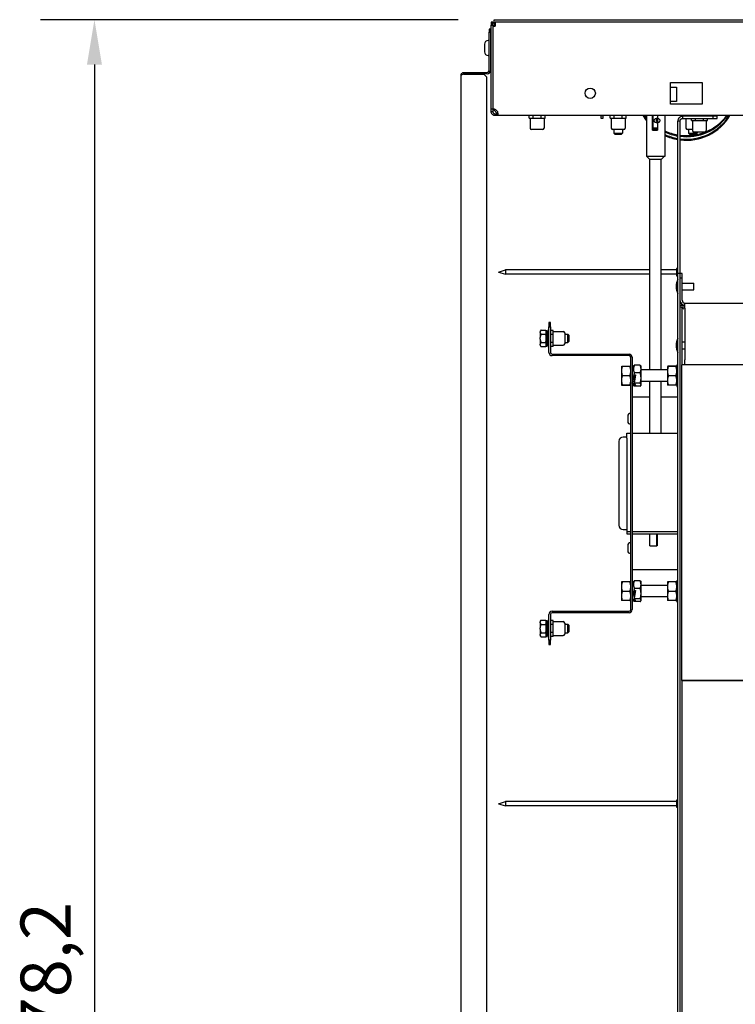
# Model space of a CAD drawing. Units: millimetres. Extents: x 1141 to 4068, y 1120 to 3405.
# Drawn here: x 1141 to 1640, y 1813 to 2499 of the extents above; entities that cross this region are included whole.
import ezdxf

# ---------------------------------------------------------------- set-up
doc = ezdxf.new("R2010")
doc.units = ezdxf.units.MM
doc.header["$LTSCALE"] = 12.5
doc.layers.add('Dimensions(BSI)', color=7, linetype='Continuous', lineweight=25)
doc.layers.add('Visible Edges(BSI)', color=7, linetype='Continuous', lineweight=25)
doc.styles.add('STYLE280', font='arial.ttf')
doc.dimstyles.new('MONO-BSI', dxfattribs={"dimscale": 12.5, "dimtxt": 2.8, "dimasz": 2.5, "dimexe": 3, "dimexo": 2, "dimgap": 0.75, "dimtad": 1, "dimdec": 1, "dimrnd": 1e-08, "dimzin": 0, "dimtxsty": 'STYLE280', "dimcen": 0.09, "dimdle": 10, "dimclrd": 256, "dimclre": 256, "dimclrt": 7, "dimadec": 1, "dimazin": 0, "dimtfac": 0.714286, "dimtdec": 1, "dimtmove": 0, "dimatfit": 3, "dimfxl": 1, "dimtolj": 1, "dimtzin": 0, "dimlwd": 25, "dimlwe": 25, "dimarcsym": 0})

# ---------------------------------------------------------------- blocks, each defined once
blk = doc.blocks.new('*D7')
at = {"layer": 'Defpoints', "color": 0, "linetype": 'Continuous', "transparency": 16777216}
for p in [(1471.69, 2498.57), (1193.38, 1120.41), (1523.19, 1120.41)]:
    blk.add_point(p, dxfattribs=at)
at = {"layer": 'Dimensions(BSI)', "color": 114, "linetype": 'Continuous', "lineweight": 25, "true_color": 0x1ca73b, "transparency": 16777216}
for p, q in [((1446.69, 2498.57), (1155.88, 2498.57)), ((1193.38, 2467.32), (1193.38, 1151.66)), ((1498.19, 1120.41), (1155.88, 1120.41))]:
    blk.add_line(p, q, dxfattribs=at)
at = {"layer": 'Dimensions(BSI)', "color": 114, "linetype": 'Continuous', "true_color": 0x1ca73b, "transparency": 16777216}
for points in [[(1188.17, 2467.32), (1198.59, 2467.32), (1193.38, 2498.57)], [(1188.17, 1151.66), (1198.59, 1151.66), (1193.38, 1120.41)]]:
    blk.add_solid(points, dxfattribs=at)
at = {"layer": 'Dimensions(BSI)', "color": 7, "linetype": 'Continuous', "lineweight": 25, "transparency": 16777216, "insert": (1141.94, 1738.67), "char_height": 35, "attachment_point": 1, "rotation": 90, "style": 'STYLE280'}
blk.add_mtext('\\A1;1378,2', dxfattribs=at)

msp = doc.modelspace()

# ---------------------------------------------------------------- linework, layer by layer
at = {"layer": 'Visible Edges(BSI)'}
for p, q in [((1470.89, 2496.87), (1469.69, 2496.87)), ((1469.69, 2496.87), (1469.69, 2494.87)), ((1469.69, 2494.87), (1470.89, 2494.87)), ((1469.69, 2436.55), (1469.69, 2494.87)), ((1470.89, 2494.87), (1470.89, 2496.87)), ((1470.89, 2494.87), (1470.89, 2436.55)), ((1471.69, 2498.57), (2127.37, 2498.57)), ((1471.69, 2495.87), (1471.69, 2498.57)), ((1471.69, 2495.87), (1471.69, 2494.17)), ((2840.99, 2496.87), (1472.39, 2496.87)), ((1472.39, 2496.87), (1472.39, 2494.17)), ((1469.19, 2491.87), (1468.19, 2491.87)), ((1468.19, 2491.87), (1468.19, 2489.87)), ((1468.19, 2489.87), (1469.19, 2489.87)), ((1468.19, 2463.07), (1468.19, 2489.87)), ((1469.19, 2489.87), (1469.19, 2491.87)), ((1469.19, 2489.87), (1469.19, 2463.07)), ((1471.14, 2494.17), (1472.39, 2494.17)), ((1471.14, 2436.55), (1471.14, 2494.17)), ((1464.99, 2481.5), (1464.99, 2476.25)), ((1468.19, 2484.12), (1467.62, 2484.12)), ((1469.19, 2481.87), (1469.69, 2481.87)), ((1470.89, 2481.87), (1471.14, 2481.87)), ((1469.19, 2475.87), (1469.69, 2475.87)), ((1470.89, 2475.87), (1471.14, 2475.87)), ((1468.19, 2473.62), (1467.62, 2473.62)), ((1450.89, 2461.87), (1466.99, 2461.87)), ((1450.89, 2461.87), (1450.89, 2460.87)), ((1466.99, 2460.87), (1450.89, 2460.87)), ((1450.89, 2460.57), (1464.69, 2460.57)), ((1464.69, 2460.57), (1466.69, 2458.57)), ((1448.69, 1232.57), (1448.69, 2459.67)), ((1466.69, 1233.67), (1466.69, 2458.57)), ((1594.69, 2439.87), (1594.69, 2454.87)), ((1594.69, 2454.87), (1616.69, 2454.87)), ((1616.69, 2454.87), (1616.69, 2439.87)), ((1594.69, 2451.57), (1598.71, 2451.57)), ((1598.71, 2451.57), (1598.71, 2441.57)), ((1598.71, 2441.57), (1594.69, 2441.57)), ((1616.69, 2439.87), (1594.69, 2439.87)), ((1469.69, 2436.55), (1470.89, 2436.55)), ((1469.69, 2434.57), (1469.69, 2436.55)), ((1469.69, 2434.57), (1470.36, 2434.57)), ((1470.36, 2434.57), (1470.89, 2434.57)), ((1470.89, 2436.55), (1470.89, 2434.57)), ((1471.69, 2436.46), (1471.69, 2435.57)), ((1473.69, 2433.57), (1471.69, 2435.57)), ((1472.39, 2433.07), (1474.02, 2433.07)), ((1472.39, 2433.07), (1472.39, 2432.53)), ((1474.3, 2433.57), (1473.69, 2433.57)), ((1474.02, 2432.53), (1474.02, 2433.07)), ((1472.39, 2432.53), (1472.39, 2431.87)), ((1474.02, 2431.87), (1472.39, 2431.87)), ((1474.02, 2431.87), (1474.02, 2432.53)), ((2839.37, 2431.87), (1474.02, 2431.87)), ((1496.12, 2430.07), (1496.12, 2431.87)), ((1496.12, 2430.07), (1497.51, 2430.07)), ((1496.87, 2430.07), (1496.87, 2423.07)), ((1497.51, 2430.07), (1498.91, 2430.07)), ((1498.91, 2430.07), (1498.91, 2431.87)), ((1498.91, 2430.07), (1501.69, 2430.07)), ((1501.69, 2430.07), (1504.48, 2430.07)), ((1504.48, 2430.07), (1504.48, 2431.87)), ((1504.48, 2430.07), (1505.87, 2430.07)), ((1505.87, 2430.07), (1507.26, 2430.07)), ((1506.52, 2430.07), (1506.52, 2423.07)), ((1507.26, 2430.07), (1507.26, 2431.87)), ((1546.19, 2431.87), (1546.19, 2431.57)), ((1547.69, 2431.57), (1546.19, 2431.57)), ((1546.19, 2431.57), (1546.19, 2430.07)), ((1546.19, 2430.07), (1547.69, 2430.07)), ((1547.69, 2431.57), (1547.69, 2431.87)), ((1547.69, 2430.07), (1547.69, 2431.57)), ((1552.62, 2430.07), (1552.62, 2431.87)), ((1552.62, 2430.07), (1554.01, 2430.07)), ((1553.37, 2430.07), (1553.37, 2423.07)), ((1554.01, 2430.07), (1555.41, 2430.07)), ((1555.41, 2430.07), (1555.41, 2431.87)), ((1555.41, 2430.07), (1558.19, 2430.07)), ((1558.19, 2430.07), (1560.98, 2430.07)), ((1560.98, 2430.07), (1560.98, 2431.87)), ((1560.98, 2430.07), (1562.37, 2430.07)), ((1562.37, 2430.07), (1563.76, 2430.07)), ((1563.02, 2430.07), (1563.02, 2423.07)), ((1563.76, 2430.07), (1563.76, 2431.87)), ((1577.84, 2431.87), (1577.84, 2403.37)), ((1582.12, 2421.67), (1582.12, 2431.87)), ((1582.26, 2431.87), (1582.26, 2421.67)), ((1585.4, 2429.85), (1584.52, 2429.85)), ((1585.66, 2426.87), (1584.79, 2426.87)), ((1585.62, 2429.85), (1585.4, 2429.85)), ((1585.5, 2429.76), (1585.53, 2429.46)), ((1585.62, 2431.87), (1585.62, 2427.37)), ((1585.62, 2426.87), (1585.62, 2421.67)), ((1585.92, 2429.85), (1585.79, 2429.85)), ((1590.54, 2431.87), (1590.54, 2403.37)), ((1600.52, 2427.87), (1599.69, 2427.87)), ((1599.69, 2321.87), (1599.69, 2427.87)), ((1601.19, 2427.87), (1600.52, 2427.87)), ((1601.19, 2427.87), (1601.19, 2321.87)), ((1624.19, 2431.37), (1603.19, 2431.37)), ((1603.19, 2429.87), (1603.19, 2431.37)), ((1603.19, 2429.87), (1624.19, 2429.87)), ((1604.62, 2431.37), (1604.62, 2431.87)), ((1605.37, 2429.87), (1605.37, 2423.07)), ((1607.41, 2431.37), (1607.41, 2431.87)), ((1608.54, 2431.37), (1608.54, 2431.87)), ((1609.12, 2428.37), (1609.12, 2429.87)), ((1609.12, 2428.37), (1610.51, 2428.37)), ((1609.87, 2428.37), (1609.87, 2421.37)), ((1610.51, 2428.37), (1611.91, 2428.37)), ((1611.62, 2431.37), (1611.62, 2431.87)), ((1611.91, 2428.37), (1611.91, 2429.87)), ((1611.91, 2428.37), (1614.69, 2428.37)), ((1614.69, 2428.37), (1617.48, 2428.37)), ((1617.48, 2428.37), (1617.48, 2429.87)), ((1617.48, 2428.37), (1618.87, 2428.37)), ((1617.77, 2431.37), (1617.77, 2431.87)), ((1618.87, 2428.37), (1620.26, 2428.37)), ((1619.52, 2428.37), (1619.52, 2421.37)), ((1620.26, 2428.37), (1620.26, 2429.87)), ((1620.84, 2431.37), (1620.84, 2431.87)), ((1622.19, 2431.57), (1620.84, 2431.57)), ((1622.19, 2431.57), (1622.19, 2431.87)), ((1622.19, 2431.37), (1622.19, 2431.57)), ((1627.19, 2431.37), (1624.19, 2431.37)), ((1624.19, 2431.37), (1624.19, 2429.87)), ((1624.19, 2429.87), (1627.19, 2429.87)), ((1627.19, 2429.87), (1627.19, 2431.37)), ((1505.52, 2422.07), (1497.87, 2422.07)), ((1562.02, 2422.07), (1554.37, 2422.07)), ((1555.19, 2422.07), (1555.19, 2419.64)), ((1555.19, 2419.64), (1561.19, 2419.64)), ((1556.06, 2418.77), (1555.19, 2419.64)), ((1560.33, 2418.77), (1561.19, 2419.64)), ((1561.19, 2422.07), (1561.19, 2419.64)), ((1582.12, 2421.67), (1585.62, 2421.67)), ((1582.26, 2423.37), (1585.62, 2423.37)), ((1582.63, 2421.67), (1582.63, 2423.37)), ((1582.76, 2423.37), (1582.76, 2421.67)), ((1585.62, 2422.07), (1582.76, 2422.07)), ((1609.87, 2422.07), (1606.37, 2422.07)), ((1607.19, 2422.07), (1607.19, 2419.64)), ((1607.19, 2419.64), (1613.19, 2419.64)), ((1608.06, 2418.77), (1607.19, 2419.64)), ((1618.52, 2420.37), (1610.87, 2420.37)), ((1612.33, 2418.77), (1613.19, 2419.64)), ((1613.19, 2420.37), (1613.19, 2419.64)), ((1560.33, 2418.77), (1556.06, 2418.77)), ((1612.33, 2418.77), (1608.06, 2418.77)), ((1590.54, 2403.37), (1577.84, 2403.37)), ((1580.19, 2401.37), (1578.19, 2403.37)), ((1580.19, 2254.77), (1580.19, 2401.37)), ((1588.19, 2401.37), (1580.19, 2401.37)), ((1588.19, 2401.37), (1590.19, 2403.37)), ((1588.19, 2254.77), (1588.19, 2401.37)), ((1474.69, 2322.87), (1479.69, 2324.37)), ((1479.69, 2324.37), (1479.69, 2321.37)), ((1580.19, 2324.37), (1479.69, 2324.37)), ((1598.69, 2324.37), (1588.19, 2324.37)), ((1598.69, 2325.02), (1598.69, 2320.72)), ((1474.69, 2322.87), (1479.69, 2321.37)), ((1580.19, 2321.37), (1479.69, 2321.37)), ((1598.69, 2321.37), (1588.19, 2321.37)), ((1599.69, 1273.84), (1599.69, 2321.87)), ((1601.19, 2321.87), (1599.69, 2321.87)), ((1601.19, 2321.87), (1601.19, 1273.84)), ((1602.69, 2321.87), (1601.19, 2321.87)), ((1601.19, 2318.87), (1602.69, 2318.87)), ((1602.69, 2318.87), (1602.69, 2321.87)), ((1602.69, 2303.37), (1602.69, 2318.87)), ((1602.69, 2315.27), (1610.94, 2315.27)), ((1602.69, 2310.47), (1610.94, 2310.47)), ((1610.94, 2310.47), (1610.94, 2315.27)), ((1601.19, 2299.87), (1604.69, 2299.87)), ((1601.19, 2298.67), (1604.69, 2298.67)), ((1602.39, 2298.47), (1601.19, 2298.47)), ((1602.39, 2298.47), (1602.39, 2258.37)), ((1604.69, 2297.87), (1604.69, 2301.37)), ((1604.69, 2301.37), (2543.69, 2301.37)), ((1604.69, 2297.87), (1604.69, 2261.87)), ((1503.74, 2281.79), (1504.49, 2282.54)), ((1504.49, 2282.54), (1507.74, 2282.54)), ((1507.74, 2282.25), (1507.74, 2282.54)), ((1507.74, 2282.27), (1508.44, 2282.27)), ((1507.74, 2282.25), (1507.74, 2279.95)), ((1508.44, 2282.27), (1508.44, 2271.27)), ((1509.94, 2282.92), (1509.44, 2282.92)), ((1509.44, 2282.92), (1509.44, 2279.84)), ((1510.94, 2287.77), (1509.94, 2287.77)), ((1509.94, 2287.77), (1509.94, 2284.77)), ((1509.94, 2284.77), (1510.94, 2284.77)), ((1509.94, 2266.97), (1509.94, 2284.77)), ((1510.94, 2284.77), (1510.94, 2287.77)), ((1510.94, 2284.77), (1510.94, 2266.97)), ((1512.94, 2282.34), (1510.94, 2282.34)), ((1512.94, 2280.95), (1512.94, 2282.34)), ((1503.74, 2281.79), (1503.74, 2281.34)), ((1503.74, 2280.86), (1503.74, 2281.34)), ((1503.74, 2280.86), (1503.74, 2277.26)), ((1503.74, 2276.29), (1503.74, 2277.26)), ((1503.74, 2276.29), (1503.74, 2272.68)), ((1504.49, 2279.66), (1507.74, 2279.66)), ((1507.74, 2279.66), (1507.74, 2279.95)), ((1507.74, 2279.06), (1507.74, 2279.66)), ((1507.74, 2279.06), (1507.74, 2274.48)), ((1508.44, 2279.77), (1509.44, 2279.77)), ((1509.44, 2279.84), (1509.44, 2273.7)), ((1509.94, 2279.84), (1509.44, 2279.84)), ((1512.94, 2279.56), (1510.94, 2279.56)), ((1512.94, 2281.6), (1519.94, 2281.6)), ((1512.94, 2279.56), (1512.94, 2280.95)), ((1512.94, 2276.77), (1512.94, 2279.56)), ((1512.94, 2273.98), (1512.94, 2276.77)), ((1520.94, 2280.6), (1520.94, 2272.95)), ((1520.94, 2279.77), (1523.04, 2279.77)), ((1523.04, 2273.77), (1523.04, 2279.77)), ((1523.74, 2279.07), (1523.04, 2279.77)), ((1523.74, 2279.07), (1523.74, 2274.47)), ((1503.74, 2272.2), (1503.74, 2272.68)), ((1503.74, 2272.2), (1503.74, 2271.75)), ((1503.74, 2271.75), (1504.49, 2271)), ((1504.49, 2273.88), (1507.74, 2273.88)), ((1504.49, 2271), (1507.74, 2271)), ((1507.74, 2273.88), (1507.74, 2274.48)), ((1507.74, 2273.59), (1507.74, 2273.88)), ((1507.74, 2273.59), (1507.74, 2271.29)), ((1507.74, 2271), (1507.74, 2271.29)), ((1507.74, 2271.27), (1508.44, 2271.27)), ((1508.44, 2273.77), (1509.44, 2273.77)), ((1509.94, 2273.7), (1509.44, 2273.7)), ((1509.44, 2273.7), (1509.44, 2270.62)), ((1509.94, 2270.62), (1509.44, 2270.62)), ((1512.94, 2273.98), (1510.94, 2273.98)), ((1512.94, 2271.2), (1510.94, 2271.2)), ((1512.94, 2272.59), (1512.94, 2273.98)), ((1512.94, 2271.2), (1512.94, 2272.59)), ((1512.94, 2271.95), (1519.94, 2271.95)), ((1520.94, 2273.77), (1523.04, 2273.77)), ((1523.74, 2274.47), (1523.04, 2273.77)), ((1602.39, 2274.27), (1604.69, 2274.27)), ((1602.39, 2269.47), (1604.69, 2269.47)), ((1512.14, 2265.77), (1565.74, 2265.77)), ((1565.74, 2264.77), (1512.14, 2264.77)), ((1566.94, 2087.97), (1566.94, 2263.57)), ((1567.94, 2263.57), (1567.94, 2087.97)), ((1604.69, 2258.37), (1604.69, 2261.87)), ((1560.44, 2257.27), (1560.44, 2254.09)), ((1560.44, 2257.27), (1560.44, 2257.27)), ((1561.02, 2257.32), (1566.36, 2257.32)), ((1566.94, 2257.27), (1566.94, 2257.27)), ((1568.02, 2255.9), (1568.94, 2257.5)), ((1573.51, 2258.02), (1569.39, 2258.02)), ((1574.09, 2257.27), (1573.96, 2257.5)), ((1574.09, 2255.37), (1574.09, 2257.27)), ((1574.09, 2249.1), (1574.09, 2255.37)), ((1592.49, 2254.77), (1574.09, 2254.77)), ((1592.49, 2257.27), (1592.49, 2257.27)), ((1592.49, 2257.27), (1592.49, 2253.95)), ((1592.49, 2257.27), (1592.49, 2257.27)), ((1598.41, 2257.32), (1593.07, 2257.32)), ((1598.41, 2257.22), (1593.07, 2257.22)), ((1598.99, 2258.27), (1598.99, 2243.27)), ((1598.99, 2258.27), (1599.69, 2258.27)), ((1598.99, 2257.27), (1598.99, 2257.27)), ((2051.19, 2258.37), (1602.39, 2258.37)), ((1602.39, 2038.57), (1602.39, 2258.37)), ((1560.44, 2254.09), (1560.44, 2247.59)), ((1561.02, 2250.86), (1566.36, 2250.86)), ((1568.85, 2248.11), (1569.51, 2247.01)), ((1573.51, 2252.73), (1569.39, 2252.73)), ((1569.51, 2247.01), (1569.69, 2251.33)), ((1570.19, 2251.33), (1569.51, 2247.01)), ((1569.69, 2251.33), (1570.19, 2251.33)), ((1574.09, 2244.49), (1574.09, 2249.1)), ((1592.49, 2253.95), (1592.49, 2247.45)), ((1598.41, 2250.68), (1593.07, 2250.68)), ((1560.44, 2247.59), (1560.44, 2244.27)), ((1560.44, 2244.27), (1560.44, 2244.27)), ((1560.44, 2244.27), (1560.44, 2244.27)), ((1561.02, 2244.32), (1566.36, 2244.32)), ((1561.02, 2244.22), (1566.36, 2244.22)), ((1566.94, 2244.27), (1566.94, 2244.27)), ((1568.55, 2246.77), (1567.94, 2246.77)), ((1568.02, 2245.64), (1568.94, 2244.04)), ((1569.51, 2245.06), (1568.85, 2244.76)), ((1569.27, 2245.62), (1569.27, 2247.42)), ((1569.51, 2247.01), (1569.31, 2245.75)), ((1569.31, 2245.4), (1569.51, 2245.06)), ((1573.51, 2245.47), (1569.39, 2245.47)), ((1573.51, 2243.52), (1569.39, 2243.52)), ((1569.69, 2243.89), (1569.51, 2245.06)), ((1569.51, 2245.06), (1570.19, 2243.89)), ((1569.69, 2243.89), (1569.69, 2244.75)), ((1570.19, 2243.89), (1569.69, 2243.89)), ((1574.09, 2244.27), (1573.96, 2244.04)), ((1592.49, 2246.77), (1574.09, 2246.77)), ((1574.09, 2244.27), (1574.09, 2244.49)), ((1580.19, 2210.77), (1580.19, 2246.77)), ((1588.19, 2210.77), (1588.19, 2246.77)), ((1592.49, 2247.45), (1592.49, 2244.27)), ((1592.49, 2244.27), (1592.49, 2244.27)), ((1598.41, 2244.22), (1593.07, 2244.22)), ((1598.99, 2244.27), (1598.99, 2244.27)), ((1598.99, 2243.27), (1599.69, 2243.27)), ((1580.19, 2235.77), (1567.94, 2235.77)), ((1599.69, 2235.77), (1588.19, 2235.77)), ((1564.84, 2222.65), (1564.84, 2218.9)), ((1566.94, 2224.52), (1566.72, 2224.52)), ((1566.94, 2217.02), (1566.72, 2217.02)), ((1564.19, 2208.09), (1561.67, 2208.09)), ((1564.19, 2210.77), (1566.94, 2210.77)), ((1564.19, 2207.27), (1564.19, 2210.77)), ((1564.19, 2207.27), (1564.19, 2142.37)), ((1567.94, 2210.77), (1599.69, 2210.77)), ((1558.67, 2205.09), (1558.67, 2146.65)), ((1561.67, 2143.65), (1564.19, 2143.65)), ((1564.19, 2142.37), (1566.94, 2142.37)), ((1564.19, 2142.27), (1564.19, 2142.37)), ((1564.19, 2142.27), (1564.19, 2140.77)), ((1564.19, 2142.27), (1566.94, 2142.27)), ((1564.19, 2140.77), (1566.94, 2140.77)), ((1567.94, 2142.37), (1599.69, 2142.37)), ((1567.94, 2142.27), (1599.69, 2142.27)), ((1567.94, 2140.77), (1599.69, 2140.77)), ((1580.19, 2142.27), (1580.19, 2142.37)), ((1580.19, 2132.37), (1580.19, 2140.77)), ((1584.99, 2142.27), (1584.99, 2142.37)), ((1584.99, 2132.37), (1584.99, 2140.77)), ((1585.39, 2142.37), (1585.39, 2142.27)), ((1585.39, 2140.77), (1585.39, 2132.37)), ((1564.84, 2132.65), (1564.84, 2128.9)), ((1566.94, 2134.52), (1566.72, 2134.52)), ((1580.19, 2132.37), (1584.99, 2132.37)), ((1585.39, 2132.37), (1584.99, 2132.37)), ((1566.94, 2127.02), (1566.72, 2127.02)), ((1567.94, 2115.77), (1599.69, 2115.77)), ((1560.44, 2107.27), (1560.44, 2107.27)), ((1560.44, 2107.27), (1560.44, 2103.95)), ((1560.44, 2107.27), (1560.44, 2107.27)), ((1566.36, 2107.32), (1561.02, 2107.32)), ((1566.36, 2107.22), (1561.02, 2107.22)), ((1566.94, 2107.27), (1566.94, 2107.27)), ((1568.02, 2105.91), (1568.94, 2107.5)), ((1573.51, 2108.02), (1569.39, 2108.02)), ((1574.09, 2107.27), (1573.96, 2107.5)), ((1574.09, 2105.36), (1574.09, 2107.27)), ((1574.09, 2099.07), (1574.09, 2105.36)), ((1592.49, 2104.77), (1574.09, 2104.77)), ((1592.49, 2107.27), (1592.49, 2107.27)), ((1592.49, 2107.27), (1592.49, 2103.95)), ((1592.49, 2107.27), (1592.49, 2107.27)), ((1598.41, 2107.32), (1593.07, 2107.32)), ((1598.41, 2107.22), (1593.07, 2107.22)), ((1598.99, 2108.27), (1598.99, 2093.27)), ((1598.99, 2108.27), (1599.69, 2108.27)), ((1598.99, 2107.27), (1598.99, 2107.27)), ((1560.44, 2103.95), (1560.44, 2097.45)), ((1560.44, 2097.45), (1560.44, 2094.27)), ((1566.36, 2100.68), (1561.02, 2100.68)), ((1568.85, 2098.09), (1569.51, 2096.98)), ((1569.27, 2097.39), (1569.27, 2095.6)), ((1573.51, 2102.7), (1569.39, 2102.7)), ((1569.51, 2096.98), (1569.69, 2101.3)), ((1570.19, 2101.3), (1569.51, 2096.98)), ((1569.69, 2101.3), (1570.19, 2101.3)), ((1574.09, 2094.49), (1574.09, 2099.07)), ((1592.49, 2103.95), (1592.49, 2097.45)), ((1592.49, 2097.45), (1592.49, 2094.27)), ((1598.41, 2100.68), (1593.07, 2100.68)), ((1560.44, 2094.27), (1560.44, 2094.27)), ((1566.36, 2094.22), (1561.02, 2094.22)), ((1566.94, 2094.27), (1566.94, 2094.27)), ((1568.55, 2096.77), (1567.94, 2096.77)), ((1568.02, 2095.63), (1568.94, 2094.04)), ((1569.51, 2095.04), (1568.85, 2094.75)), ((1569.51, 2096.98), (1569.31, 2095.72)), ((1569.31, 2095.38), (1569.51, 2095.04)), ((1573.51, 2095.45), (1569.39, 2095.45)), ((1573.51, 2093.52), (1569.39, 2093.52)), ((1569.69, 2093.9), (1569.51, 2095.04)), ((1569.51, 2095.04), (1570.19, 2093.9)), ((1569.69, 2093.9), (1569.69, 2094.74)), ((1570.19, 2093.9), (1569.69, 2093.9)), ((1574.09, 2094.27), (1573.96, 2094.04)), ((1592.49, 2096.77), (1574.09, 2096.77)), ((1574.09, 2094.27), (1574.09, 2094.49)), ((1592.49, 2094.27), (1592.49, 2094.27)), ((1598.41, 2094.22), (1593.07, 2094.22)), ((1598.99, 2094.27), (1598.99, 2094.27)), ((1598.99, 2093.27), (1599.69, 2093.27)), ((1509.94, 2066.77), (1509.94, 2084.57)), ((1510.94, 2084.57), (1510.94, 2066.77)), ((1512.14, 2086.77), (1565.74, 2086.77)), ((1565.74, 2085.77), (1512.14, 2085.77)), ((1503.74, 2079.79), (1504.49, 2080.54)), ((1503.74, 2079.79), (1503.74, 2079.34)), ((1503.74, 2078.86), (1503.74, 2079.34)), ((1503.74, 2078.86), (1503.74, 2075.26)), ((1504.49, 2080.54), (1507.74, 2080.54)), ((1504.49, 2077.66), (1507.74, 2077.66)), ((1507.74, 2080.25), (1507.74, 2080.54)), ((1507.74, 2080.27), (1508.44, 2080.27)), ((1507.74, 2080.25), (1507.74, 2077.95)), ((1507.74, 2077.66), (1507.74, 2077.95)), ((1507.74, 2077.06), (1507.74, 2077.66)), ((1507.74, 2077.06), (1507.74, 2072.48)), ((1508.44, 2080.27), (1508.44, 2069.27)), ((1508.44, 2077.77), (1509.44, 2077.77)), ((1509.94, 2080.92), (1509.44, 2080.92)), ((1509.44, 2080.92), (1509.44, 2077.84)), ((1509.94, 2077.84), (1509.44, 2077.84)), ((1509.44, 2077.84), (1509.44, 2071.7)), ((1512.94, 2080.34), (1510.94, 2080.34)), ((1512.94, 2077.56), (1510.94, 2077.56)), ((1512.94, 2078.95), (1512.94, 2080.34)), ((1512.94, 2079.6), (1519.94, 2079.6)), ((1512.94, 2077.56), (1512.94, 2078.95)), ((1512.94, 2074.77), (1512.94, 2077.56)), ((1520.94, 2078.6), (1520.94, 2070.95)), ((1520.94, 2077.77), (1523.04, 2077.77)), ((1523.04, 2071.77), (1523.04, 2077.77)), ((1523.74, 2077.07), (1523.04, 2077.77)), ((1523.74, 2077.07), (1523.74, 2072.47)), ((1503.74, 2074.29), (1503.74, 2075.26)), ((1503.74, 2074.29), (1503.74, 2070.68)), ((1503.74, 2070.2), (1503.74, 2070.68)), ((1503.74, 2070.2), (1503.74, 2069.75)), ((1503.74, 2069.75), (1504.49, 2069)), ((1504.49, 2071.88), (1507.74, 2071.88)), ((1507.74, 2071.88), (1507.74, 2072.48)), ((1507.74, 2071.59), (1507.74, 2071.88)), ((1507.74, 2071.59), (1507.74, 2069.29)), ((1508.44, 2071.77), (1509.44, 2071.77)), ((1509.44, 2071.7), (1509.44, 2068.62)), ((1509.94, 2071.7), (1509.44, 2071.7)), ((1512.94, 2071.98), (1510.94, 2071.98)), ((1512.94, 2071.98), (1512.94, 2074.77)), ((1512.94, 2070.59), (1512.94, 2071.98)), ((1512.94, 2069.2), (1512.94, 2070.59)), ((1512.94, 2069.95), (1519.94, 2069.95)), ((1520.94, 2071.77), (1523.04, 2071.77)), ((1523.74, 2072.47), (1523.04, 2071.77)), ((1504.49, 2069), (1507.74, 2069)), ((1507.74, 2069), (1507.74, 2069.29)), ((1507.74, 2069.27), (1508.44, 2069.27)), ((1509.94, 2068.62), (1509.44, 2068.62)), ((1509.94, 2066.77), (1509.94, 2063.77)), ((1510.94, 2066.77), (1509.94, 2066.77)), ((1509.94, 2063.77), (1510.94, 2063.77)), ((1512.94, 2069.2), (1510.94, 2069.2)), ((1510.94, 2063.77), (1510.94, 2066.77)), ((2051.19, 2038.57), (1602.39, 2038.57)), ((1602.39, 2038.57), (1602.39, 1438.57)), ((1602.39, 2038.57), (2051.19, 2038.57)), ((1474.69, 1952.87), (1479.69, 1954.37)), ((1479.69, 1954.37), (1479.69, 1951.37)), ((1598.69, 1954.37), (1479.69, 1954.37)), ((1598.69, 1955.02), (1598.69, 1950.72)), ((1474.69, 1952.87), (1479.69, 1951.37)), ((1598.69, 1951.37), (1479.69, 1951.37))]:
    msp.add_line(p, q, dxfattribs=at)
msp.add_circle((1538.69, 2447.37), 3.6, dxfattribs=at)
for centre, radius, start, end in [((1467.62, 2481.5), 2.62, 90, 180), ((1467.62, 2476.25), 2.62, 180, 270), ((1466.99, 2463.07), 1.2, 270, 0), ((1466.99, 2463.07), 2.2, 270, 0), ((1470.79, 2432.97), 3.6, 26.37687, 84.4306), ((1585.4, 2429.75), 0.1, 6.65637, 90), ((1585.43, 2429.45), 0.1, 282.24192, 6.65637), ((1585.92, 2429.75), 0.1, 78.89879, 90), ((1497.87, 2423.07), 1, 180, 270), ((1505.52, 2423.07), 1, 270, 0), ((1554.37, 2423.07), 1, 180, 270), ((1562.02, 2423.07), 1, 270, 0), ((1606.37, 2423.07), 1, 180, 270), ((1610.87, 2421.37), 1, 180, 270), ((1618.52, 2421.37), 1, 270, 0), ((1599.19, 2325.02), 0.5, 0, 180), ((1609.33, 2312.87), 10.86, 152.57553, 207.42447), ((1599.19, 2320.72), 0.5, 180, 0), ((1604.69, 2303.37), 3.5, 180, 270), ((1604.69, 2303.37), 2, 180, 270), ((1519.94, 2280.6), 1, 0, 90), ((1609.33, 2271.87), 10.86, 152.57553, 207.42447), ((1519.94, 2272.95), 1, 270, 0), ((1512.14, 2266.97), 2.2, 180, 270), ((1512.14, 2266.97), 1.2, 180, 270), ((1565.74, 2263.57), 2.2, 0, 90), ((1565.74, 2263.57), 1.2, 0, 90), ((1566.72, 2222.65), 1.88, 90, 180), ((1566.72, 2218.9), 1.88, 180, 270), ((1561.67, 2205.09), 3, 90, 180), ((1561.67, 2146.65), 3, 180, 270), ((1566.72, 2132.65), 1.88, 90, 180), ((1566.72, 2128.9), 1.88, 180, 270), ((1512.14, 2084.57), 2.2, 90, 180), ((1512.14, 2084.57), 1.2, 90, 180), ((1565.74, 2087.97), 2.2, 270, 0), ((1565.74, 2087.97), 1.2, 270, 0), ((1519.94, 2078.6), 1, 0, 90), ((1519.94, 2070.95), 1, 270, 0), ((1599.19, 1955.02), 0.5, 0, 180), ((1599.19, 1950.72), 0.5, 180, 0)]:
    msp.add_arc(centre, radius, start, end, dxfattribs=at)
for centre, major_axis, ratio, start_param, end_param in [((1605.69, 2449.11), (-35, 0), 0.984808, 0.523677, 0.65061), ((1605.69, 2449.84), (-35, 0), 0.984808, 0.548584, 0.65061), ((1605.69, 2451.58), (-35, 0), 0.984808, 0.608769, 0.65061), ((1605.69, 2452.32), (-35, 0), 0.984808, 0.635114, 0.65061), ((1605.69, 2452.32), (-35, 0), 0.984808, 1.441868, 2.506478), ((1605.69, 2451.58), (-35, 0), 0.984808, 1.441868, 2.532823), ((1605.69, 2449.84), (-35, 0), 0.984808, 1.441868, 2.593009), ((1605.69, 2449.11), (-35, 0), 0.984808, 1.441868, 2.617915), ((1605.69, 2449.11), (-35, 0), 0.984808, 0.901708, 0.920645), ((1605.69, 2449.84), (-35, 0), 0.984808, 0.937023, 0.956889), ((1605.69, 2452.32), (-35, 0), 0.984808, 1.123136, 1.398517), ((1605.69, 2451.58), (-35, 0), 0.984808, 1.123136, 1.398517), ((1605.69, 2449.84), (-35, 0), 0.984808, 1.123136, 1.398517), ((1605.69, 2449.11), (-35, 0), 0.984808, 1.123136, 1.398517), ((1569.7, 2252.51), (1.04, 7.85), 0.122167, 3.659077, 3.690848), ((1569.7, 2249.03), (-1.04, 7.85), 0.122167, 2.003376, 2.035148), ((1569.7, 2102.5), (-1.04, -7.85), 0.122698, 0.513655, 0.545427), ((1569.7, 2099.04), (1.04, -7.85), 0.122698, 5.148798, 5.18057)]:
    msp.add_ellipse(centre, major_axis=major_axis, ratio=ratio, start_param=start_param, end_param=end_param, dxfattribs=at)
for points, knots in [([(1448.69, 2459.67), (1448.69, 2460.25), (1448.93, 2460.82), (1449.74, 2461.63), (1450.32, 2461.87), (1450.89, 2461.87)], [0, 0, 0, 0, 0.5, 0.5, 1, 1, 1, 1]), ([(1450.89, 2460.57), (1450.32, 2460.42), (1449.74, 2460.27), (1448.93, 2459.97), (1448.69, 2459.82), (1448.69, 2459.67)], [-1, -1, -1, -1, -0.5, -0.5, 0, 0, 0, 0]), ([(1450.89, 2460.87), (1450.58, 2460.87), (1450.27, 2460.74), (1449.97, 2460.45), (1449.92, 2460.37), (1449.87, 2460.29)], [-1, -1, -1, -1, -0.5, -0.5, -0.3468583, -0.3468583, -0.3468583, -0.3468583]), ([(1472.39, 2431.87), (1471.9, 2431.87), (1471.36, 2432.01), (1470.76, 2432.41), (1470.61, 2432.53), (1470.22, 2432.92), (1470.02, 2433.24), (1469.75, 2433.9), (1469.69, 2434.24), (1469.69, 2434.57)], [0, 0, 0, 0, 0.375, 0.375, 0.5, 0.5, 0.75, 0.75, 1, 1, 1, 1]), ([(1470.89, 2434.57), (1470.89, 2434.39), (1470.93, 2434.2), (1471.07, 2433.83), (1471.19, 2433.65), (1471.4, 2433.44), (1471.48, 2433.37), (1471.82, 2433.15), (1472.12, 2433.07), (1472.39, 2433.07)], [-1, -1, -1, -1, -0.75, -0.75, -0.5, -0.5, -0.375, -0.375, 0, 0, 0, 0]), ([(1474.02, 2434.57), (1474.14, 2434.24), (1474.23, 2433.9), (1474.36, 2433.24), (1474.39, 2432.92), (1474.39, 2432.53), (1474.38, 2432.41), (1474.32, 2432.01), (1474.2, 2431.87), (1474.02, 2431.87)], [-1, -1, -1, -1, -0.75, -0.75, -0.5, -0.5, -0.375, -0.375, 0, 0, 0, 0]), ([(1583.24, 2428.37), (1583.24, 2428.56), (1583.28, 2428.77), (1583.45, 2429.13), (1583.57, 2429.3), (1583.85, 2429.56), (1584.02, 2429.68), (1584.4, 2429.83), (1584.6, 2429.87), (1584.87, 2429.87), (1584.96, 2429.86), (1585.05, 2429.84)], [0, 0, 0, 0, 0.0577373, 0.0577373, 0.1154746, 0.1154746, 0.1730544, 0.1730544, 0.2306343, 0.2306343, 0.2576006, 0.2576006, 0.2576006, 0.2576006]), ([(1584.79, 2426.87), (1584.6, 2426.87), (1584.4, 2426.91), (1584.02, 2427.06), (1583.85, 2427.18), (1583.57, 2427.44), (1583.45, 2427.61), (1583.28, 2427.98), (1583.24, 2428.18), (1583.24, 2428.37)], [0.691903, 0.691903, 0.691903, 0.691903, 0.7494829, 0.7494829, 0.8070628, 0.8070628, 0.8648, 0.8648, 0.9225373, 0.9225373, 0.9225373, 0.9225373]), ([(1585.46, 2429.35), (1585.35, 2429.33), (1585.25, 2429.29), (1585.07, 2429.18), (1584.99, 2429.11), (1584.86, 2428.95), (1584.8, 2428.86), (1584.72, 2428.66), (1584.69, 2428.56), (1584.68, 2428.34), (1584.68, 2428.24), (1584.73, 2428.03), (1584.77, 2427.93), (1584.88, 2427.75), (1584.95, 2427.67), (1585.11, 2427.53), (1585.21, 2427.48), (1585.4, 2427.4), (1585.5, 2427.38), (1585.62, 2427.37), (1585.64, 2427.37), (1585.66, 2427.37)], [0.209543, 0.209543, 0.209543, 0.209543, 0.530793, 0.530793, 0.851419, 0.851419, 1.171202, 1.171202, 1.490276, 1.490276, 1.809008, 1.809008, 2.127854, 2.127854, 2.447243, 2.447243, 2.767443, 2.767443, 3.088424, 3.088424, 3.141593, 3.141593, 3.141593, 3.141593]), ([(1585.94, 2429.84), (1586.09, 2429.81), (1586.24, 2429.76), (1586.51, 2429.6), (1586.64, 2429.5), (1586.85, 2429.27), (1586.94, 2429.13), (1587.07, 2428.84), (1587.11, 2428.68), (1587.14, 2428.36), (1587.13, 2428.2), (1587.06, 2427.89), (1587, 2427.74), (1586.84, 2427.46), (1586.74, 2427.34), (1586.5, 2427.13), (1586.37, 2427.04), (1586.07, 2426.92), (1585.92, 2426.89), (1585.73, 2426.87), (1585.69, 2426.87), (1585.66, 2426.87)], [0.189997, 0.189997, 0.189997, 0.189997, 0.50922, 0.50922, 0.828801, 0.828801, 1.148895, 1.148895, 1.469444, 1.469444, 1.790228, 1.790228, 2.110958, 2.110958, 2.431357, 2.431357, 2.751257, 2.751257, 3.070675, 3.070675, 3.141593, 3.141593, 3.141593, 3.141593]), ([(1603.19, 2431.37), (1602.26, 2431.37), (1601.35, 2430.99), (1600.06, 2429.69), (1599.69, 2428.78), (1599.69, 2427.87)], [-1, -1, -1, -1, -0.5, -0.5, 0, 0, 0, 0]), ([(1601.19, 2427.87), (1601.19, 2428.39), (1601.4, 2428.91), (1602.14, 2429.65), (1602.66, 2429.87), (1603.19, 2429.87)], [0, 0, 0, 0, 0.5, 0.5, 1, 1, 1, 1]), ([(1603.89, 2297.17), (1603.5, 2297.39), (1603.11, 2297.6), (1602.55, 2298.04), (1602.39, 2298.25), (1602.39, 2298.47)], [0, 0, 0, 0, 0.5, 0.5, 1, 1, 1, 1]), ([(1602.42, 2298.3), (1602.46, 2298.28), (1602.5, 2298.26), (1602.99, 2297.95), (1603.44, 2297.56), (1603.89, 2297.17)], [-0.5440809, -0.5440809, -0.5440809, -0.5440809, -0.5, -0.5, 0, 0, 0, 0])]:
    msp.add_open_spline(points, degree=3, knots=knots, dxfattribs=at)
for points in [[(1474.02, 2433.07), (1474.18, 2433.07), (1474.29, 2433.13), (1474.35, 2433.26)], [(1601.19, 2298.67), (1601.49, 2298.67), (1601.79, 2298.6), (1602.09, 2298.47)]]:
    msp.add_open_spline(points, degree=3, dxfattribs=at)
for points, weights in [([(1504.49, 2282.54), (1503.85, 2281.9), (1503.74, 2281.34)], [1, 1.02569077127, 1]), ([(1503.74, 2280.86), (1503.85, 2280.3), (1504.49, 2279.66)], [1, 1.02569077127, 1]), ([(1504.49, 2279.66), (1503.85, 2278.37), (1503.74, 2277.26)], [1, 1.02569077127, 1]), ([(1503.74, 2276.29), (1503.85, 2275.17), (1504.49, 2273.88)], [1, 1.02569077127, 1]), ([(1504.49, 2273.88), (1503.85, 2273.24), (1503.74, 2272.68)], [1, 1.02569077127, 1]), ([(1503.74, 2272.2), (1503.85, 2271.64), (1504.49, 2271)], [1, 1.02569077127, 1]), ([(1560.44, 2257.27), (1560.45, 2257.29), (1561.02, 2257.32)], [1.00232111629, 1.05293140543, 1.03007427718]), ([(1561.02, 2257.32), (1560.44, 2255.59), (1560.44, 2254.09)], [1.03007427718, 1.05344710347, 1]), ([(1566.36, 2257.32), (1566.93, 2257.29), (1566.94, 2257.27)], [1.03007427718, 1.05293140543, 1.00232111629]), ([(1566.94, 2254.09), (1566.94, 2255.59), (1566.36, 2257.32)], [1, 1.05344710347, 1.03007427718]), ([(1568.02, 2255.9), (1567.98, 2255.83), (1567.94, 2255.76)], [1.00096512286, 1.00052464413, 1]), ([(1569.39, 2258.02), (1568.3, 2255.37), (1569.39, 2252.73)], [1.07140024848, 1.23714644374, 1.07140024848]), ([(1568.94, 2257.5), (1569.08, 2257.75), (1569.39, 2258.02)], [1.13399742315, 1.11328153543, 1.07140024848]), ([(1573.51, 2258.02), (1573.82, 2257.75), (1573.96, 2257.5)], [1.03007427718, 1.04219017438, 1.03366355687]), ([(1574.09, 2255.37), (1574.09, 2256.6), (1573.51, 2258.02)], [1, 1.05344710347, 1.03007427718]), ([(1573.51, 2252.73), (1574.09, 2254.15), (1574.09, 2255.37)], [1.03007427718, 1.05344710347, 1]), ([(1593.07, 2257.32), (1592.49, 2257.29), (1592.49, 2257.27)], [1.03007427718, 1.05344710347, 1]), ([(1592.49, 2257.27), (1592.49, 2257.25), (1593.07, 2257.22)], [1, 1.05344710347, 1.03007427718]), ([(1593.07, 2257.22), (1592.49, 2255.47), (1592.49, 2253.95)], [1.03007427718, 1.05344710347, 1]), ([(1598.99, 2257.27), (1598.99, 2257.29), (1598.41, 2257.32)], [1, 1.05344710347, 1.03007427718]), ([(1598.41, 2257.22), (1598.99, 2257.25), (1598.99, 2257.27)], [1.03007427718, 1.05344710347, 1]), ([(1598.99, 2253.95), (1598.99, 2255.47), (1598.41, 2257.22)], [1, 1.05344710347, 1.03007427718]), ([(1560.44, 2254.09), (1560.44, 2252.59), (1561.02, 2250.86)], [1, 1.05344710347, 1.03007427718]), ([(1561.02, 2250.86), (1560.44, 2249.11), (1560.44, 2247.59)], [1.03007427718, 1.05344710347, 1]), ([(1566.36, 2250.86), (1566.94, 2252.59), (1566.94, 2254.09)], [1.03007427718, 1.05344710347, 1]), ([(1566.94, 2247.59), (1566.94, 2249.11), (1566.36, 2250.86)], [1, 1.05344710347, 1.03007427718]), ([(1567.94, 2251.09), (1568.26, 2249.77), (1568.85, 2248.11)], [1, 1.00463949509, 1.00269717977]), ([(1569.39, 2252.73), (1568.65, 2250.27), (1568.85, 2248.11)], [1.07140024848, 1.17836322824, 1.14727080322]), ([(1574.09, 2249.1), (1574.09, 2250.78), (1573.51, 2252.73)], [1, 1.05344710347, 1.03007427718]), ([(1573.51, 2245.47), (1574.09, 2247.42), (1574.09, 2249.1)], [1.03007427718, 1.05344710347, 1]), ([(1592.49, 2253.95), (1592.49, 2252.43), (1593.07, 2250.68)], [1, 1.05344710347, 1.03007427718]), ([(1593.07, 2250.68), (1592.49, 2248.95), (1592.49, 2247.45)], [1.03007427718, 1.05344710347, 1]), ([(1598.41, 2250.68), (1598.99, 2252.43), (1598.99, 2253.95)], [1.03007427718, 1.05344710347, 1]), ([(1598.99, 2247.45), (1598.99, 2248.95), (1598.41, 2250.68)], [1, 1.05344710347, 1.03007427718]), ([(1560.44, 2247.59), (1560.44, 2246.07), (1561.02, 2244.32)], [1, 1.05344710347, 1.03007427718]), ([(1561.02, 2244.32), (1560.44, 2244.29), (1560.44, 2244.27)], [1.03007427718, 1.05344710347, 1]), ([(1560.44, 2244.27), (1560.44, 2244.25), (1561.02, 2244.22)], [1, 1.05344710347, 1.03007427718]), ([(1566.36, 2244.32), (1566.94, 2246.07), (1566.94, 2247.59)], [1.03007427718, 1.05344710347, 1]), ([(1566.94, 2244.27), (1566.94, 2244.29), (1566.36, 2244.32)], [1, 1.05344710347, 1.03007427718]), ([(1566.36, 2244.22), (1566.94, 2244.25), (1566.94, 2244.27)], [1.03007427718, 1.05344710347, 1]), ([(1568.85, 2244.76), (1568.26, 2245.15), (1567.94, 2245.78)], [1.00269717977, 1.00463949509, 1]), ([(1568.85, 2244.76), (1568.65, 2244.18), (1569.39, 2243.52)], [1.14727080322, 1.17836322824, 1.07140024848]), ([(1569.31, 2245.75), (1569.35, 2245.61), (1569.39, 2245.47)], [1.08199473173, 1.07687856162, 1.07140024848]), ([(1569.39, 2245.47), (1569.35, 2245.44), (1569.31, 2245.4)], [1.07140024848, 1.07687856162, 1.08199473173]), ([(1574.09, 2244.49), (1574.09, 2244.95), (1573.51, 2245.47)], [1, 1.05344710347, 1.03007427718]), ([(1573.51, 2243.52), (1574.09, 2244.04), (1574.09, 2244.49)], [1.03007427718, 1.05344710347, 1]), ([(1592.49, 2247.45), (1592.49, 2245.95), (1593.07, 2244.22)], [1, 1.05344710347, 1.03007427718]), ([(1593.07, 2244.22), (1592.5, 2244.25), (1592.49, 2244.27)], [1.03007427718, 1.05293140543, 1.00232111629]), ([(1598.41, 2244.22), (1598.99, 2245.95), (1598.99, 2247.45)], [1.03007427718, 1.05344710347, 1]), ([(1598.99, 2244.27), (1598.98, 2244.25), (1598.41, 2244.22)], [1.00232111629, 1.05293140543, 1.03007427718]), ([(1561.02, 2107.32), (1560.44, 2107.29), (1560.44, 2107.27)], [1.03007427718, 1.05344710347, 1]), ([(1560.44, 2107.27), (1560.44, 2107.25), (1561.02, 2107.22)], [1, 1.05344710347, 1.03007427718]), ([(1561.02, 2107.22), (1560.44, 2105.47), (1560.44, 2103.95)], [1.03007427718, 1.05344710347, 1]), ([(1566.94, 2107.27), (1566.94, 2107.29), (1566.36, 2107.32)], [1, 1.05344710347, 1.03007427718]), ([(1566.36, 2107.22), (1566.94, 2107.25), (1566.94, 2107.27)], [1.03007427718, 1.05344710347, 1]), ([(1566.94, 2103.95), (1566.94, 2105.47), (1566.36, 2107.22)], [1, 1.05344710347, 1.03007427718]), ([(1568.02, 2105.91), (1567.98, 2105.84), (1567.94, 2105.76)], [1.00102125693, 1.00055828016, 1]), ([(1569.39, 2108.02), (1568.3, 2105.36), (1569.39, 2102.7)], [1.07140024848, 1.23714644374, 1.07140024848]), ([(1568.94, 2107.5), (1569.08, 2107.74), (1569.39, 2108.02)], [1.13459214927, 1.11388718824, 1.07140024848]), ([(1573.51, 2108.02), (1573.82, 2107.74), (1573.96, 2107.5)], [1.03007427718, 1.04236071166, 1.03341943442]), ([(1574.09, 2105.36), (1574.09, 2106.59), (1573.51, 2108.02)], [1, 1.05344710347, 1.03007427718]), ([(1573.51, 2102.7), (1574.09, 2104.12), (1574.09, 2105.36)], [1.03007427718, 1.05344710347, 1]), ([(1593.07, 2107.32), (1592.49, 2107.29), (1592.49, 2107.27)], [1.03007427718, 1.05344710347, 1]), ([(1592.49, 2107.27), (1592.49, 2107.25), (1593.07, 2107.22)], [1, 1.05344710347, 1.03007427718]), ([(1593.07, 2107.22), (1592.49, 2105.47), (1592.49, 2103.95)], [1.03007427718, 1.05344710347, 1]), ([(1598.99, 2107.27), (1598.99, 2107.29), (1598.41, 2107.32)], [1, 1.05344710347, 1.03007427718]), ([(1598.41, 2107.22), (1598.99, 2107.25), (1598.99, 2107.27)], [1.03007427718, 1.05344710347, 1]), ([(1598.99, 2103.95), (1598.99, 2105.47), (1598.41, 2107.22)], [1, 1.05344710347, 1.03007427718]), ([(1560.44, 2103.95), (1560.44, 2102.43), (1561.02, 2100.68)], [1, 1.05344710347, 1.03007427718]), ([(1561.02, 2100.68), (1560.44, 2098.95), (1560.44, 2097.45)], [1.03007427718, 1.05344710347, 1]), ([(1560.44, 2097.45), (1560.44, 2095.95), (1561.02, 2094.22)], [1, 1.05344710347, 1.03007427718]), ([(1566.36, 2100.68), (1566.94, 2102.43), (1566.94, 2103.95)], [1.03007427718, 1.05344710347, 1]), ([(1566.94, 2097.45), (1566.94, 2098.95), (1566.36, 2100.68)], [1, 1.05344710347, 1.03007427718]), ([(1566.36, 2094.22), (1566.94, 2095.95), (1566.94, 2097.45)], [1.03007427718, 1.05344710347, 1]), ([(1567.94, 2101.07), (1568.26, 2099.75), (1568.85, 2098.09)], [1, 1.00463949509, 1.00269717977]), ([(1569.39, 2102.7), (1568.65, 2100.24), (1568.85, 2098.09)], [1.07140024848, 1.17836322824, 1.14727080322]), ([(1574.09, 2099.07), (1574.09, 2100.76), (1573.51, 2102.7)], [1, 1.05344710347, 1.03007427718]), ([(1573.51, 2095.45), (1574.09, 2097.39), (1574.09, 2099.07)], [1.03007427718, 1.05344710347, 1]), ([(1592.49, 2103.95), (1592.49, 2102.43), (1593.07, 2100.68)], [1, 1.05344710347, 1.03007427718]), ([(1593.07, 2100.68), (1592.49, 2098.95), (1592.49, 2097.45)], [1.03007427718, 1.05344710347, 1]), ([(1592.49, 2097.45), (1592.49, 2095.95), (1593.07, 2094.22)], [1, 1.05344710347, 1.03007427718]), ([(1598.41, 2100.68), (1598.99, 2102.43), (1598.99, 2103.95)], [1.03007427718, 1.05344710347, 1]), ([(1598.99, 2097.45), (1598.99, 2098.95), (1598.41, 2100.68)], [1, 1.05344710347, 1.03007427718]), ([(1598.41, 2094.22), (1598.99, 2095.95), (1598.99, 2097.45)], [1.03007427718, 1.05344710347, 1]), ([(1561.02, 2094.22), (1560.45, 2094.25), (1560.44, 2094.27)], [1.03007427718, 1.05293140543, 1.00232111629]), ([(1566.94, 2094.27), (1566.93, 2094.25), (1566.36, 2094.22)], [1.00232111629, 1.05293140543, 1.03007427718]), ([(1568.85, 2094.75), (1568.26, 2095.14), (1567.94, 2095.78)], [1.00269717977, 1.00463949509, 1]), ([(1568.85, 2094.75), (1568.65, 2094.18), (1569.39, 2093.52)], [1.14727080322, 1.17836322824, 1.07140024848]), ([(1569.31, 2095.72), (1569.35, 2095.59), (1569.39, 2095.45)], [1.08199473173, 1.07687856162, 1.07140024848]), ([(1569.39, 2095.45), (1569.35, 2095.42), (1569.31, 2095.38)], [1.07140024848, 1.07687856162, 1.08199473173]), ([(1574.09, 2094.49), (1574.09, 2094.94), (1573.51, 2095.45)], [1, 1.05344710347, 1.03007427718]), ([(1573.51, 2093.52), (1574.09, 2094.04), (1574.09, 2094.49)], [1.03007427718, 1.05344710347, 1]), ([(1593.07, 2094.22), (1592.5, 2094.25), (1592.49, 2094.27)], [1.03007427718, 1.05293140543, 1.00232111629]), ([(1598.99, 2094.27), (1598.98, 2094.25), (1598.41, 2094.22)], [1.00232111629, 1.05293140543, 1.03007427718]), ([(1504.49, 2080.54), (1503.85, 2079.9), (1503.74, 2079.34)], [1, 1.02569077127, 1]), ([(1503.74, 2078.86), (1503.85, 2078.3), (1504.49, 2077.66)], [1, 1.02569077127, 1]), ([(1504.49, 2077.66), (1503.85, 2076.37), (1503.74, 2075.26)], [1, 1.02569077127, 1]), ([(1503.74, 2074.29), (1503.85, 2073.17), (1504.49, 2071.88)], [1, 1.02569077127, 1]), ([(1504.49, 2071.88), (1503.85, 2071.24), (1503.74, 2070.68)], [1, 1.02569077127, 1]), ([(1503.74, 2070.2), (1503.85, 2069.64), (1504.49, 2069)], [1, 1.02569077127, 1])]:
    msp.add_rational_spline(points, weights, degree=2, dxfattribs=at)

# ---------------------------------------------------------------- dimensions: what is measured, and where the dimension line sits
at = {"layer": 'Dimensions(BSI)', "color": 114, "linetype": 'Continuous', "lineweight": 25, "true_color": 0x1ca73b}
dim = msp.add_linear_dim(base=(1193.38, 1120.41), p1=(1471.69, 2498.57), p2=(1523.19, 1120.41), angle=270, dimstyle='MONO-BSI', override={"dimgap": 0.75, "dimdec": 1, "dimtol": 0, "dimlim": 0, "dimtp": 0, "dimtm": 0, "dimtdec": 1, "dimtofl": 0, "dimatfit": 1}, dxfattribs=at)
dim.commit()
dim.dimension.update_dxf_attribs({"geometry": '*D7', "text_midpoint": (1193.38, 1809.49), "dimtype": 160})

doc.saveas('drawing.dxf')
